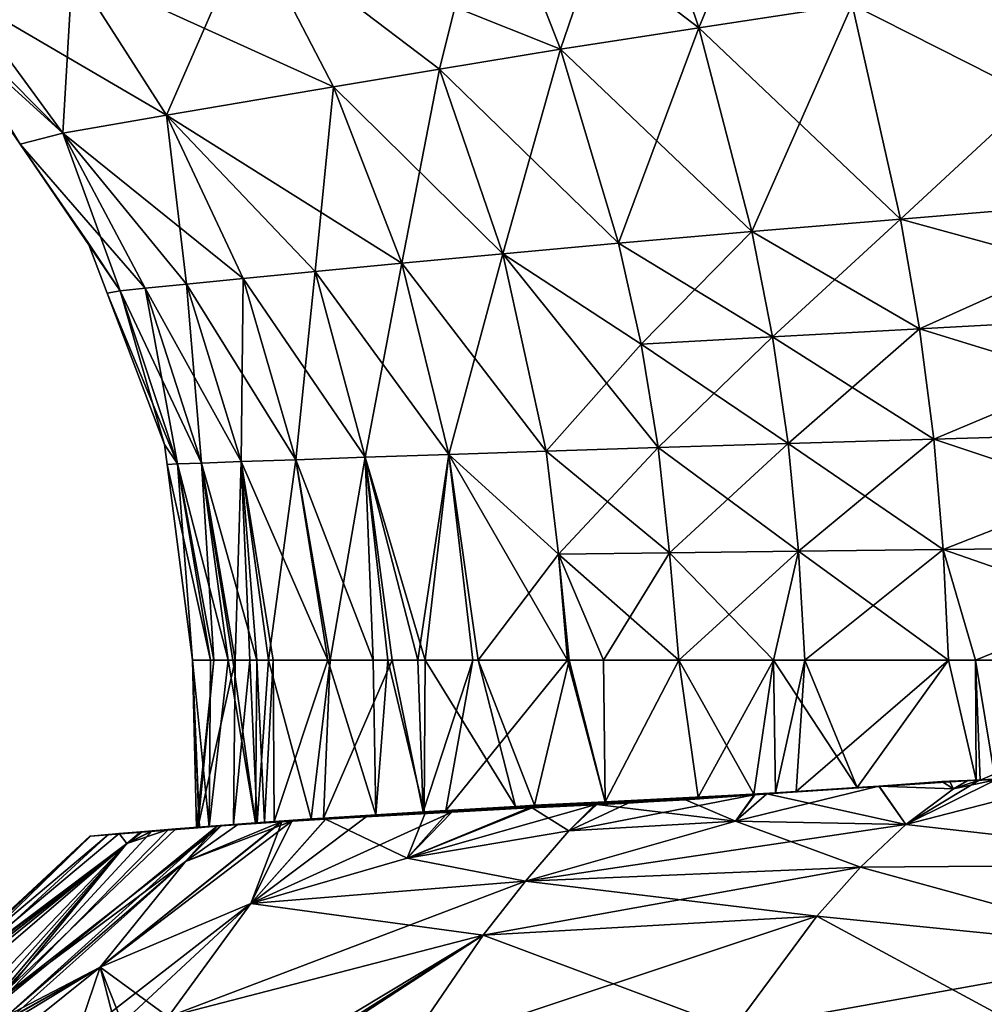
# Model space of a CAD drawing. Units: inches. Extents: x -60 to 97, y 17 to 173.
# Drawn here: x -23 to -18, y 139 to 144 of the extents above; entities that cross this region are included whole.
import ezdxf

# ---------------------------------------------------------------- set-up
doc = ezdxf.new("R2010")
doc.units = ezdxf.units.IN
doc.header["$MEASUREMENT"] = 0

msp = doc.modelspace()

# ---------------------------------------------------------------- linework, layer by layer
for points in [[(-19.5006, 143.9157, -7.6866), (-19.8334, 144.9051, -8.3957), (-19.0164, 145.087, -9.0095)], [(-19.5006, 143.9157, -7.6866), (-19.0164, 145.087, -9.0095), (-18.7141, 144.0349, -8.2196)], [(-20.2097, 143.8049, -7.0469), (-20.5742, 144.736, -7.6812), (-19.8334, 144.9051, -8.3957)], [(-19.5006, 143.9157, 7.6866), (-19.8334, 144.9051, 8.3957), (-20.5742, 144.736, 7.6812)], [(-20.2097, 143.8049, -7.0469), (-19.8334, 144.9051, -8.3957), (-19.5006, 143.9157, -7.6866)], [(-19.5006, 143.9157, 7.6866), (-18.7141, 144.0349, 8.2196), (-19.8334, 144.9051, 8.3957)], [(-21.8049, 144.4431, -6.007), (-20.5742, 144.736, -7.6812), (-20.2097, 143.8049, -7.0469)], [(-20.8312, 143.7036, 6.3119), (-20.5742, 144.736, 7.6812), (-21.8049, 144.4431, 6.007)], [(-20.2097, 143.8049, 7.0469), (-20.5742, 144.736, 7.6812), (-20.8312, 143.7036, 6.3119)], [(-20.2097, 143.8049, 7.0469), (-19.5006, 143.9157, 7.6866), (-20.5742, 144.736, 7.6812)], [(-22.2302, 143.4676, -3.7915), (-22.7125, 144.2214, -4.1253), (-21.8049, 144.4431, -6.007)], [(-21.3746, 143.613, 5.5162), (-21.8049, 144.4431, 6.007), (-22.7125, 144.2214, 4.1253)], [(-21.3746, 143.613, -5.5162), (-22.2302, 143.4676, -3.7915), (-21.8049, 144.4431, -6.007)], [(-21.3746, 143.613, -5.5162), (-21.8049, 144.4431, -6.007), (-20.8312, 143.7036, -6.3119)], [(-20.8312, 143.7036, -6.3119), (-21.8049, 144.4431, -6.007), (-20.2097, 143.8049, -7.0469)], [(-20.8312, 143.7036, 6.3119), (-21.8049, 144.4431, 6.007), (-21.3746, 143.613, 5.5162)], [(-18.4662, 142.9339, -7.5739), (-18.7141, 144.0349, -8.2196), (-17.0009, 144.2929, -9.0193)], [(-16.813, 143.0719, 8.2429), (-17.0009, 144.2929, 9.0193), (-18.7141, 144.0349, 8.2196)], [(-18.4662, 142.9339, -7.5739), (-17.0009, 144.2929, -9.0193), (-16.813, 143.0719, -8.2429)], [(-23.2776, 144.0804, -2.102), (-22.7125, 144.2214, -4.1253), (-22.7609, 143.3751, -1.9342)], [(-22.2302, 143.4676, 3.7915), (-22.7125, 144.2214, 4.1253), (-23.2776, 144.0804, 2.102)], [(-22.2302, 143.4676, -3.7915), (-22.7609, 143.3751, -1.9342), (-22.7125, 144.2214, -4.1253)], [(-21.3746, 143.613, 5.5162), (-22.7125, 144.2214, 4.1253), (-22.2302, 143.4676, 3.7915)], [(-23.2776, 144.0804, -2.102), (-22.7609, 143.3751, -1.9342), (-23.4229, 144.0438, -1.0567)], [(-22.7609, 143.3751, 1.9342), (-23.2776, 144.0804, 2.102), (-23.4229, 144.0438, 1.0567)], [(-22.2302, 143.4676, 3.7915), (-23.2776, 144.0804, 2.102), (-22.7609, 143.3751, 1.9342)], [(-23.4471, 143.9979), (-23.4229, 144.0438, -1.0567), (-22.7609, 143.3751, -1.9342)], [(-22.9795, 143.3182), (-23.4229, 144.0438, 1.0567), (-23.4471, 143.9979)], [(-22.7609, 143.3751, 1.9342), (-23.4229, 144.0438, 1.0567), (-22.9795, 143.3182)], [(-19.2286, 142.8702, -7.1073), (-19.5006, 143.9157, -7.6866), (-18.7141, 144.0349, -8.2196)], [(-18.4662, 142.9339, 7.5739), (-18.7141, 144.0349, 8.2196), (-19.5006, 143.9157, 7.6866)], [(-19.2286, 142.8702, -7.1073), (-18.7141, 144.0349, -8.2196), (-18.4662, 142.9339, -7.5739)], [(-18.4662, 142.9339, 7.5739), (-16.813, 143.0719, 8.2429), (-18.7141, 144.0349, 8.2196)], [(-23.4471, 143.9979), (-22.7609, 143.3751, -1.9342), (-22.9795, 143.3182)], [(-19.9121, 142.8109, -6.5288), (-20.2097, 143.8049, -7.0469), (-19.5006, 143.9157, -7.6866)], [(-19.2286, 142.8702, 7.1073), (-19.5006, 143.9157, 7.6866), (-20.2097, 143.8049, 7.0469)], [(-19.9121, 142.8109, -6.5288), (-19.5006, 143.9157, -7.6866), (-19.2286, 142.8702, -7.1073)], [(-19.2286, 142.8702, 7.1073), (-18.4662, 142.9339, 7.5739), (-19.5006, 143.9157, 7.6866)], [(-20.8312, 143.7036, -6.3119), (-20.2097, 143.8049, -7.0469), (-19.9121, 142.8109, -6.5288)], [(-20.8312, 143.7036, 6.3119), (-20.506, 142.7566, 5.8511), (-20.2097, 143.8049, 7.0469)], [(-20.2097, 143.8049, 7.0469), (-20.506, 142.7566, 5.8511), (-19.9121, 142.8109, 6.5288)], [(-20.2097, 143.8049, 7.0469), (-19.9121, 142.8109, 6.5288), (-19.2286, 142.8702, 7.1073)], [(-21.3746, 143.613, -5.5162), (-20.8312, 143.7036, -6.3119), (-20.506, 142.7566, -5.8511)], [(-21.3746, 143.613, 5.5162), (-21.0234, 142.7081, 5.115), (-20.8312, 143.7036, 6.3119)], [(-20.8312, 143.7036, 6.3119), (-21.0234, 142.7081, 5.115), (-20.506, 142.7566, 5.8511)], [(-20.506, 142.7566, -5.8511), (-20.8312, 143.7036, -6.3119), (-19.9121, 142.8109, -6.5288)], [(-21.0234, 142.7081, -5.115), (-22.2302, 143.4676, -3.7915), (-21.3746, 143.613, -5.5162)], [(-22.2302, 143.4676, 3.7915), (-21.4677, 142.6658, 4.3354), (-21.3746, 143.613, 5.5162)], [(-21.3746, 143.613, 5.5162), (-21.4677, 142.6658, 4.3354), (-21.0234, 142.7081, 5.115)], [(-20.506, 142.7566, -5.8511), (-21.0234, 142.7081, -5.115), (-21.3746, 143.613, -5.5162)], [(-21.8366, 142.6301, -3.5185), (-22.7609, 143.3751, -1.9342), (-22.2302, 143.4676, -3.7915)], [(-22.7609, 143.3751, 1.9342), (-22.1278, 142.6015, 2.6703), (-22.2302, 143.4676, 3.7915)], [(-22.2302, 143.4676, -3.7915), (-21.4677, 142.6658, -4.3354), (-21.8366, 142.6301, -3.5185)], [(-21.0234, 142.7081, -5.115), (-21.4677, 142.6658, -4.3354), (-22.2302, 143.4676, -3.7915)], [(-22.1278, 142.6015, 2.6703), (-21.8366, 142.6301, 3.5185), (-22.2302, 143.4676, 3.7915)], [(-22.2302, 143.4676, 3.7915), (-21.8366, 142.6301, 3.5185), (-21.4677, 142.6658, 4.3354)], [(-22.9795, 143.3182), (-22.7609, 143.3751, -1.9342), (-22.3391, 142.5805, -1.797)], [(-22.7609, 143.3751, 1.9342), (-22.9795, 143.3182), (-22.4677, 142.5675, 0.9048)], [(-22.7609, 143.3751, -1.9342), (-22.1278, 142.6015, -2.6703), (-22.3391, 142.5805, -1.797)], [(-21.8366, 142.6301, -3.5185), (-22.1278, 142.6015, -2.6703), (-22.7609, 143.3751, -1.9342)], [(-22.4677, 142.5675, 0.9048), (-22.3391, 142.5805, 1.797), (-22.7609, 143.3751, 1.9342)], [(-22.7609, 143.3751, 1.9342), (-22.3391, 142.5805, 1.797), (-22.1278, 142.6015, 2.6703)], [(-22.6339, 142.8159), (-22.9795, 143.3182), (-22.4677, 142.5675, -0.9048)], [(-22.9795, 143.3182), (-22.3391, 142.5805, -1.797), (-22.4677, 142.5675, -0.9048)], [(-22.4677, 142.5675, 0.9048), (-22.9795, 143.3182), (-22.6339, 142.8159)], [(-18.3701, 142.3722, -7.3296), (-18.4662, 142.9339, -7.5739), (-16.813, 143.0719, -8.2429)], [(-16.7398, 142.4604, 7.949), (-16.813, 143.0719, 8.2429), (-18.4662, 142.9339, 7.5739)], [(-18.3701, 142.3722, -7.3296), (-16.813, 143.0719, -8.2429), (-16.7398, 142.4604, -7.949)], [(-19.1231, 142.3314, -6.8883), (-19.2286, 142.8702, -7.1073), (-18.4662, 142.9339, -7.5739)], [(-18.3701, 142.3722, 7.3296), (-18.4662, 142.9339, 7.5739), (-19.2286, 142.8702, 7.1073)], [(-19.1231, 142.3314, -6.8883), (-18.4662, 142.9339, -7.5739), (-18.3701, 142.3722, -7.3296)], [(-18.3701, 142.3722, 7.3296), (-16.7398, 142.4604, 7.949), (-18.4662, 142.9339, 7.5739)], [(-19.7969, 142.2934, -6.3329), (-19.9121, 142.8109, -6.5288), (-19.2286, 142.8702, -7.1073)], [(-19.2286, 142.8702, 7.1073), (-19.9121, 142.8109, 6.5288), (-19.1231, 142.3314, 6.8883)], [(-19.7969, 142.2934, -6.3329), (-19.2286, 142.8702, -7.1073), (-19.1231, 142.3314, -6.8883)], [(-19.2286, 142.8702, 7.1073), (-19.1231, 142.3314, 6.8883), (-18.3701, 142.3722, 7.3296)], [(-22.4677, 142.5675, -0.9048), (-22.5345, 142.5542), (-22.6339, 142.8159)], [(-22.4677, 142.5675, 0.9048), (-22.6339, 142.8159), (-22.5345, 142.5542)], [(-20.506, 142.7566, -5.8511), (-19.9121, 142.8109, -6.5288), (-19.7969, 142.2934, -6.3329)], [(-20.506, 142.7566, 5.8511), (-19.7969, 142.2934, 6.3329), (-19.9121, 142.8109, 6.5288)], [(-19.9121, 142.8109, 6.5288), (-19.7969, 142.2934, 6.3329), (-19.1231, 142.3314, 6.8883)], [(-20.506, 142.7566, -5.8511), (-20.2836, 141.7453, -5.5489), (-21.0234, 142.7081, -5.115)], [(-20.506, 142.7566, 5.8511), (-21.0234, 142.7081, 5.115), (-20.7833, 141.7284, 4.8516)], [(-20.2836, 141.7453, 5.5489), (-20.506, 142.7566, 5.8511), (-20.7833, 141.7284, 4.8516)], [(-19.7969, 142.2934, -6.3329), (-20.2836, 141.7453, -5.5489), (-20.506, 142.7566, -5.8511)], [(-19.7087, 141.7641, 6.1895), (-19.7969, 142.2934, 6.3329), (-20.506, 142.7566, 5.8511)], [(-19.7087, 141.7641, 6.1895), (-20.506, 142.7566, 5.8511), (-20.2836, 141.7453, 5.5489)], [(-20.7833, 141.7284, -4.8516), (-21.4677, 142.6658, -4.3354), (-21.0234, 142.7081, -5.115)], [(-21.212, 141.7137, 4.1131), (-21.0234, 142.7081, 5.115), (-21.4677, 142.6658, 4.3354)], [(-20.7833, 141.7284, 4.8516), (-21.0234, 142.7081, 5.115), (-21.212, 141.7137, 4.1131)], [(-20.2836, 141.7453, -5.5489), (-20.7833, 141.7284, -4.8516), (-21.0234, 142.7081, -5.115)], [(-21.8366, 142.6301, -3.5185), (-21.4677, 142.6658, -4.3354), (-21.212, 141.7137, -4.1131)], [(-21.5675, 141.7013, 3.3391), (-21.4677, 142.6658, 4.3354), (-21.8366, 142.6301, 3.5185)], [(-21.212, 141.7137, 4.1131), (-21.4677, 142.6658, 4.3354), (-21.5675, 141.7013, 3.3391)], [(-20.7833, 141.7284, -4.8516), (-21.212, 141.7137, -4.1131), (-21.4677, 142.6658, -4.3354)], [(-22.3391, 142.5805, -1.797), (-22.1278, 142.6015, -2.6703), (-21.8477, 141.6914, -2.5351)], [(-22.3391, 142.5805, 1.797), (-22.0507, 141.684, 1.7068), (-22.1278, 142.6015, 2.6703)], [(-21.5675, 141.7013, -3.3391), (-22.1278, 142.6015, -2.6703), (-21.8366, 142.6301, -3.5185)], [(-22.1278, 142.6015, 2.6703), (-21.8477, 141.6914, 2.5351), (-21.8366, 142.6301, 3.5185)], [(-21.5675, 141.7013, -3.3391), (-21.8477, 141.6914, -2.5351), (-22.1278, 142.6015, -2.6703)], [(-22.0507, 141.684, 1.7068), (-21.8477, 141.6914, 2.5351), (-22.1278, 142.6015, 2.6703)], [(-21.5675, 141.7013, 3.3391), (-21.8366, 142.6301, 3.5185), (-21.8477, 141.6914, 2.5351)], [(-21.8366, 142.6301, -3.5185), (-21.212, 141.7137, -4.1131), (-21.5675, 141.7013, -3.3391)], [(-22.4677, 142.5675, -0.9048), (-22.2402, 141.7795), (-22.5345, 142.5542)], [(-22.5345, 142.5542), (-22.174, 141.6795, 0.8599), (-22.4677, 142.5675, 0.9048)], [(-22.5345, 142.5542), (-22.2402, 141.7795), (-22.174, 141.6795, 0.8599)], [(-22.4677, 142.5675, -0.9048), (-22.3391, 142.5805, -1.797), (-22.0507, 141.684, -1.7068)], [(-22.4677, 142.5675, 0.9048), (-22.174, 141.6795, 0.8599), (-22.3391, 142.5805, 1.797)], [(-22.174, 141.6795, -0.8599), (-22.2402, 141.7795), (-22.4677, 142.5675, -0.9048)], [(-22.4677, 142.5675, -0.9048), (-22.0507, 141.684, -1.7068), (-22.174, 141.6795, -0.8599)], [(-22.3391, 142.5805, -1.797), (-21.8477, 141.6914, -2.5351), (-22.0507, 141.684, -1.7068)], [(-22.174, 141.6795, 0.8599), (-22.0507, 141.684, 1.7068), (-22.3391, 142.5805, 1.797)], [(-16.7398, 142.4604, -7.949), (-18.2963, 141.8066, -7.1508), (-18.3701, 142.3722, -7.3296)], [(-16.6837, 141.8543, 7.734), (-16.7398, 142.4604, 7.949), (-18.3701, 142.3722, 7.3296)], [(-16.7398, 142.4604, -7.949), (-16.6837, 141.8543, -7.734), (-18.2963, 141.8066, -7.1508)], [(-18.3701, 142.3722, -7.3296), (-19.0423, 141.7846, -6.7281), (-19.1231, 142.3314, -6.8883)], [(-18.2963, 141.8066, 7.1508), (-18.3701, 142.3722, 7.3296), (-19.1231, 142.3314, 6.8883)], [(-18.3701, 142.3722, -7.3296), (-18.2963, 141.8066, -7.1508), (-19.0423, 141.7846, -6.7281)], [(-16.6837, 141.8543, 7.734), (-18.3701, 142.3722, 7.3296), (-18.2963, 141.8066, 7.1508)], [(-19.7969, 142.2934, -6.3329), (-19.7087, 141.7641, -6.1895), (-20.2836, 141.7453, -5.5489)], [(-19.1231, 142.3314, -6.8883), (-19.7087, 141.7641, -6.1895), (-19.7969, 142.2934, -6.3329)], [(-19.0423, 141.7846, 6.7281), (-19.1231, 142.3314, 6.8883), (-19.7969, 142.2934, 6.3329)], [(-19.0423, 141.7846, 6.7281), (-19.7969, 142.2934, 6.3329), (-19.7087, 141.7641, 6.1895)], [(-19.1231, 142.3314, -6.8883), (-19.0423, 141.7846, -6.7281), (-19.7087, 141.7641, -6.1895)], [(-18.2963, 141.8066, 7.1508), (-19.1231, 142.3314, 6.8883), (-19.0423, 141.7846, 6.7281)], [(-16.6837, 141.8543, -7.734), (-18.2479, 141.2401, -7.0474), (-18.2963, 141.8066, -7.1508)], [(-16.6469, 141.2581, 7.6097), (-16.6837, 141.8543, 7.734), (-18.2963, 141.8066, 7.1508)], [(-16.6469, 141.2581, -7.6097), (-18.2479, 141.2401, -7.0474), (-16.6837, 141.8543, -7.734)], [(-19.0423, 141.7846, -6.7281), (-19.6507, 141.2241, -6.1065), (-19.7087, 141.7641, -6.1895)], [(-18.9893, 141.2318, 6.6354), (-19.0423, 141.7846, 6.7281), (-19.7087, 141.7641, 6.1895)], [(-19.0423, 141.7846, -6.7281), (-18.9893, 141.2318, -6.6354), (-19.6507, 141.2241, -6.1065)], [(-18.2963, 141.8066, -7.1508), (-18.9893, 141.2318, -6.6354), (-19.0423, 141.7846, -6.7281)], [(-18.2479, 141.2401, 7.0474), (-18.2963, 141.8066, 7.1508), (-19.0423, 141.7846, 6.7281)], [(-18.2479, 141.2401, 7.0474), (-19.0423, 141.7846, 6.7281), (-18.9893, 141.2318, 6.6354)], [(-18.2963, 141.8066, -7.1508), (-18.2479, 141.2401, -7.0474), (-18.9893, 141.2318, -6.6354)], [(-16.6469, 141.2581, 7.6097), (-18.2963, 141.8066, 7.1508), (-18.2479, 141.2401, 7.0474)], [(-22.174, 141.6795, -0.8599), (-22.2267, 141.6764), (-22.2402, 141.7795)], [(-22.174, 141.6795, 0.8599), (-22.2402, 141.7795), (-22.2267, 141.6764)], [(-20.2836, 141.7453, -5.5489), (-20.2203, 141.217, -5.4748), (-20.7833, 141.7284, -4.8516)], [(-20.2836, 141.7453, 5.5489), (-20.7833, 141.7284, 4.8516), (-20.2203, 141.217, 5.4748)], [(-19.7087, 141.7641, -6.1895), (-20.2203, 141.217, -5.4748), (-20.2836, 141.7453, -5.5489)], [(-19.6507, 141.2241, 6.1065), (-19.7087, 141.7641, 6.1895), (-20.2836, 141.7453, 5.5489)], [(-19.6507, 141.2241, 6.1065), (-20.2836, 141.7453, 5.5489), (-20.2203, 141.217, 5.4748)], [(-19.7087, 141.7641, -6.1895), (-19.6507, 141.2241, -6.1065), (-20.2203, 141.217, -5.4748)], [(-18.9893, 141.2318, 6.6354), (-19.7087, 141.7641, 6.1895), (-19.6507, 141.2241, 6.1065)], [(-22.174, 141.6795, -0.8599), (-22.0507, 141.684, -1.7068), (-21.9136, 140.673, -1.6757)], [(-22.174, 141.6795, 0.8599), (-21.9868, 140.673, 0.8366), (-22.0507, 141.684, 1.7068)], [(-21.8477, 141.6914, -2.5351), (-21.7664, 140.673, -2.2374), (-22.0507, 141.684, -1.7068)], [(-22.0507, 141.684, 1.7068), (-21.878, 140.673, 1.6706), (-21.8477, 141.6914, 2.5351)], [(-22.0507, 141.684, -1.7068), (-21.7664, 140.673, -2.2374), (-21.8906, 140.673, -1.8864)], [(-22.0507, 141.684, -1.7068), (-21.8906, 140.673, -1.8864), (-21.9136, 140.673, -1.6757)], [(-21.9868, 140.673, 0.8366), (-21.878, 140.673, 1.6706), (-22.0507, 141.684, 1.7068)], [(-21.878, 140.673, 1.6706), (-21.8024, 140.673, 2.2502), (-21.8477, 141.6914, 2.5351)], [(-21.4036, 140.673, -3.2626), (-21.8477, 141.6914, -2.5351), (-21.5675, 141.7013, -3.3391)], [(-21.8477, 141.6914, 2.5351), (-21.7077, 140.673, 2.481), (-21.5675, 141.7013, 3.3391)], [(-21.4036, 140.673, -3.2626), (-21.6828, 140.673, -2.4737), (-21.8477, 141.6914, -2.5351)], [(-21.8477, 141.6914, -2.5351), (-21.6828, 140.673, -2.4737), (-21.7664, 140.673, -2.2374)], [(-21.8477, 141.6914, 2.5351), (-21.8024, 140.673, 2.2502), (-21.7077, 140.673, 2.481)], [(-21.5675, 141.7013, 3.3391), (-21.7077, 140.673, 2.481), (-21.3906, 140.673, 3.2541)], [(-21.5675, 141.7013, -3.3391), (-21.212, 141.7137, -4.1131), (-21.1705, 140.673, -3.9214)], [(-21.5675, 141.7013, 3.3391), (-21.3906, 140.673, 3.2541), (-21.212, 141.7137, 4.1131)], [(-21.5675, 141.7013, -3.3391), (-21.1705, 140.673, -3.9214), (-21.4036, 140.673, -3.2626)], [(-21.3906, 140.673, 3.2541), (-21.0732, 140.673, 4.0282), (-21.212, 141.7137, 4.1131)], [(-20.9032, 140.673, -4.3244), (-21.212, 141.7137, -4.1131), (-20.7833, 141.7284, -4.8516)], [(-21.212, 141.7137, 4.1131), (-20.9414, 140.673, 4.3497), (-20.7833, 141.7284, 4.8516)], [(-20.9032, 140.673, -4.3244), (-21.0957, 140.673, -4.0342), (-21.212, 141.7137, -4.1131)], [(-21.212, 141.7137, -4.1131), (-21.0957, 140.673, -4.0342), (-21.1705, 140.673, -3.9214)], [(-21.212, 141.7137, 4.1131), (-21.0732, 140.673, 4.0282), (-20.9414, 140.673, 4.3497)], [(-20.7833, 141.7284, 4.8516), (-20.9414, 140.673, 4.3497), (-20.6597, 140.673, 4.7499)], [(-20.9032, 140.673, -4.3244), (-20.7833, 141.7284, -4.8516), (-20.6324, 140.673, -4.7329)], [(-20.6324, 140.673, -4.7329), (-20.7833, 141.7284, -4.8516), (-20.2203, 141.217, -5.4748)], [(-20.7833, 141.7284, 4.8516), (-20.6597, 140.673, 4.7499), (-20.1738, 140.673, 5.4403)], [(-20.2203, 141.217, 5.4748), (-20.7833, 141.7284, 4.8516), (-20.1738, 140.673, 5.4403)], [(-22.0045, 140.673, -0.84), (-22.2267, 141.6764), (-22.174, 141.6795, -0.8599)], [(-22.174, 141.6795, 0.8599), (-22.2267, 141.6764), (-22.0959, 140.673)], [(-22.0045, 140.673, -0.84), (-22.0959, 140.673), (-22.2267, 141.6764)], [(-22.174, 141.6795, -0.8599), (-21.9136, 140.673, -1.6757), (-22.0045, 140.673, -0.84)], [(-22.0959, 140.673), (-21.9868, 140.673, 0.8366), (-22.174, 141.6795, 0.8599)], [(-18.9893, 141.2318, -6.6354), (-19.1185, 140.673, -6.5049), (-19.6507, 141.2241, -6.1065)], [(-19.6507, 141.2241, 6.1065), (-19.6029, 140.673, 6.0583), (-18.9893, 141.2318, 6.6354)], [(-18.9893, 141.2318, 6.6354), (-19.6029, 140.673, 6.0583), (-19.1185, 140.673, 6.5049)], [(-18.9893, 141.2318, -6.6354), (-18.9581, 140.673, -6.5943), (-19.1185, 140.673, -6.5049)], [(-18.9893, 141.2318, 6.6354), (-19.1185, 140.673, 6.5049), (-18.9581, 140.673, 6.5943)], [(-18.2479, 141.2401, -7.0474), (-18.9581, 140.673, -6.5943), (-18.9893, 141.2318, -6.6354)], [(-18.2199, 140.673, 7.0054), (-18.2479, 141.2401, 7.0474), (-18.9893, 141.2318, 6.6354)], [(-18.2199, 140.673, 7.0054), (-18.9893, 141.2318, 6.6354), (-18.9581, 140.673, 6.5943)], [(-18.2479, 141.2401, -7.0474), (-18.2199, 140.673, -7.0054), (-18.9581, 140.673, -6.5943)], [(-16.6469, 141.2581, -7.6097), (-16.6156, 140.673, -7.5226), (-18.2479, 141.2401, -7.0474)], [(-18.0825, 140.673, 7.0819), (-16.6469, 141.2581, 7.6097), (-18.2479, 141.2401, 7.0474)], [(-16.6156, 140.673, -7.5226), (-18.0825, 140.673, -7.0819), (-18.2479, 141.2401, -7.0474)], [(-18.0825, 140.673, -7.0819), (-18.2199, 140.673, -7.0054), (-18.2479, 141.2401, -7.0474)], [(-18.0825, 140.673, 7.0819), (-18.2479, 141.2401, 7.0474), (-18.2199, 140.673, 7.0054)], [(-16.6197, 140.673, 7.5377), (-16.6469, 141.2581, 7.6097), (-18.0825, 140.673, 7.0819)], [(-20.6324, 140.673, -4.7329), (-20.2203, 141.217, -5.4748), (-20.1661, 140.673, -5.436)], [(-19.6507, 141.2241, -6.1065), (-19.6029, 140.673, -6.0583), (-20.2203, 141.217, -5.4748)], [(-20.2203, 141.217, 5.4748), (-19.9903, 140.673, 5.7011), (-19.6507, 141.2241, 6.1065)], [(-20.2203, 141.217, -5.4748), (-19.6029, 140.673, -6.0583), (-19.9903, 140.673, -5.7011)], [(-20.1661, 140.673, -5.436), (-20.2203, 141.217, -5.4748), (-19.9903, 140.673, -5.7011)], [(-20.2203, 141.217, 5.4748), (-20.1738, 140.673, 5.4403), (-19.9903, 140.673, 5.7011)], [(-19.6507, 141.2241, 6.1065), (-19.9903, 140.673, 5.7011), (-19.6029, 140.673, 6.0583)], [(-19.6507, 141.2241, -6.1065), (-19.1185, 140.673, -6.5049), (-19.6029, 140.673, -6.0583)], [(-22.0763, 139.8141, 0.2849), (-21.9868, 140.673, 0.8366), (-22.0959, 140.673)], [(-22.011, 139.8199, -1.1052), (-22.0608, 139.8155, -0.0438), (-22.0959, 140.673)], [(-22.0959, 140.673), (-22.0608, 139.8155, -0.0438), (-22.0629, 139.8153, 0.0008)], [(-22.0959, 140.673), (-22.0629, 139.8153, 0.0008), (-22.0763, 139.8141, 0.2849)], [(-22.0959, 140.673), (-22.0045, 140.673, -0.84), (-22.011, 139.8199, -1.1052)], [(-22.0688, 139.8148, 0.4611), (-21.9868, 140.673, 0.8366), (-22.0763, 139.8141, 0.2849)], [(-21.887, 139.8305, 1.8341), (-21.878, 140.673, 1.6706), (-22.0688, 139.8148, 0.4611)], [(-22.0688, 139.8148, 0.4611), (-21.878, 140.673, 1.6706), (-21.9868, 140.673, 0.8366)], [(-22.011, 139.8199, -1.1052), (-22.0045, 140.673, -0.84), (-21.9136, 140.673, -1.6757)], [(-22.011, 139.8199, -1.1052), (-21.9136, 140.673, -1.6757), (-21.7738, 139.8391, -2.2434)], [(-21.9136, 140.673, -1.6757), (-21.8906, 140.673, -1.8864), (-21.7738, 139.8391, -2.2434)], [(-21.7738, 139.8391, -2.2434), (-21.8906, 140.673, -1.8864), (-21.7664, 140.673, -2.2374)], [(-21.7658, 139.8393, 2.2397), (-21.8024, 140.673, 2.2502), (-21.887, 139.8305, 1.8341)], [(-21.887, 139.8305, 1.8341), (-21.8024, 140.673, 2.2502), (-21.878, 140.673, 1.6706)], [(-21.7658, 139.8393, 2.2397), (-21.7077, 140.673, 2.481), (-21.8024, 140.673, 2.2502)], [(-21.7738, 139.8391, -2.2434), (-21.7664, 140.673, -2.2374), (-21.7283, 139.8427, -2.4617)], [(-21.7283, 139.8427, -2.4617), (-21.7664, 140.673, -2.2374), (-21.6828, 140.673, -2.4737)], [(-21.4887, 139.8596, 3.1678), (-21.7077, 140.673, 2.481), (-21.7658, 139.8393, 2.2397)], [(-21.7283, 139.8427, -2.4617), (-21.6828, 140.673, -2.4737), (-21.6784, 139.8465, -2.6263)], [(-21.4887, 139.8596, 3.1678), (-21.3906, 140.673, 3.2541), (-21.7077, 140.673, 2.481)], [(-21.6784, 139.8465, -2.6263), (-21.6828, 140.673, -2.4737), (-21.4036, 140.673, -3.2626)], [(-21.6784, 139.8465, -2.6263), (-21.4036, 140.673, -3.2626), (-21.1567, 139.8815, -3.918)], [(-21.4246, 139.8638, 3.3283), (-21.3906, 140.673, 3.2541), (-21.4887, 139.8596, 3.1678)], [(-20.9147, 139.8955, 4.3355), (-21.0732, 140.673, 4.0282), (-21.4246, 139.8638, 3.3283)], [(-21.4246, 139.8638, 3.3283), (-21.0732, 140.673, 4.0282), (-21.3906, 140.673, 3.2541)], [(-21.1705, 140.673, -3.9214), (-21.1567, 139.8815, -3.918), (-21.4036, 140.673, -3.2626)], [(-21.0957, 140.673, -4.0342), (-21.1567, 139.8815, -3.918), (-21.1705, 140.673, -3.9214)], [(-21.0957, 140.673, -4.0342), (-20.9083, 139.8963, -4.3301), (-21.1567, 139.8815, -3.918)], [(-20.9032, 140.673, -4.3244), (-20.9083, 139.8963, -4.3301), (-21.0957, 140.673, -4.0342)], [(-20.9147, 139.8955, 4.3355), (-20.9414, 140.673, 4.3497), (-21.0732, 140.673, 4.0282)], [(-20.6597, 140.673, 4.7499), (-20.9414, 140.673, 4.3497), (-20.9147, 139.8955, 4.3355)], [(-20.7984, 139.9028, 4.5652), (-20.6597, 140.673, 4.7499), (-20.9147, 139.8955, 4.3355)], [(-20.9032, 140.673, -4.3244), (-20.4409, 139.9242, -5.1053), (-20.9083, 139.8963, -4.3301)], [(-20.6324, 140.673, -4.7329), (-20.4409, 139.9242, -5.1053), (-20.9032, 140.673, -4.3244)], [(-19.9807, 139.9475, 5.6929), (-20.1738, 140.673, 5.4403), (-20.7984, 139.9028, 4.5652)], [(-20.7984, 139.9028, 4.5652), (-20.1738, 140.673, 5.4403), (-20.6597, 140.673, 4.7499)], [(-20.1661, 140.673, -5.436), (-20.3429, 139.9296, -5.2393), (-20.6324, 140.673, -4.7329)], [(-20.6324, 140.673, -4.7329), (-20.3429, 139.9296, -5.2393), (-20.4409, 139.9242, -5.1053)], [(-20.1661, 140.673, -5.436), (-19.9807, 139.9475, -5.6929), (-20.3429, 139.9296, -5.2393)], [(-19.9807, 139.9475, 5.6929), (-19.9903, 140.673, 5.7011), (-20.1738, 140.673, 5.4403)], [(-19.9903, 140.673, -5.7011), (-19.9807, 139.9475, -5.6929), (-20.1661, 140.673, -5.436)], [(-19.6029, 140.673, -6.0583), (-19.9807, 139.9475, -5.6929), (-19.9903, 140.673, -5.7011)], [(-19.9903, 140.673, 5.7011), (-19.9807, 139.9475, 5.6929), (-19.6029, 140.673, 6.0583)], [(-19.6029, 140.673, -6.0583), (-19.2182, 139.9865, -6.4158), (-19.9807, 139.9475, -5.6929)], [(-19.6029, 140.673, 6.0583), (-19.9807, 139.9475, 5.6929), (-19.5043, 139.9704, 6.1792)], [(-19.1185, 140.673, -6.5049), (-19.2182, 139.9865, -6.4158), (-19.6029, 140.673, -6.0583)], [(-19.6029, 140.673, 6.0583), (-19.5043, 139.9704, 6.1792), (-19.1185, 140.673, 6.5049)], [(-19.1185, 140.673, 6.5049), (-19.5043, 139.9704, 6.1792), (-19.1074, 139.9938, 6.49)], [(-19.1185, 140.673, -6.5049), (-19.1078, 139.9936, -6.4898), (-19.2182, 139.9865, -6.4158)], [(-18.9581, 140.673, -6.5943), (-18.6884, 140.0208, -6.7708), (-19.1185, 140.673, -6.5049)], [(-18.6884, 140.0208, -6.7708), (-19.1078, 139.9936, -6.4898), (-19.1185, 140.673, -6.5049)], [(-19.1185, 140.673, 6.5049), (-19.1074, 139.9938, 6.49), (-18.9581, 140.673, 6.5943)], [(-18.9581, 140.673, 6.5943), (-19.1074, 139.9938, 6.49), (-19.0023, 140, 6.5723)], [(-18.9581, 140.673, 6.5943), (-19.0023, 140, 6.5723), (-18.2199, 140.673, 7.0054)], [(-18.2199, 140.673, 7.0054), (-19.0023, 140, 6.5723), (-18.0784, 140.0582, 7.0719)], [(-18.2199, 140.673, -7.0054), (-18.6884, 140.0208, -6.7708), (-18.9581, 140.673, -6.5943)], [(-18.2199, 140.673, -7.0054), (-18.0784, 140.0583, -7.0719), (-18.6884, 140.0208, -6.7708)], [(-18.0825, 140.673, -7.0819), (-18.0784, 140.0583, -7.0719), (-18.2199, 140.673, -7.0054)], [(-18.2199, 140.673, 7.0054), (-18.0784, 140.0582, 7.0719), (-18.0825, 140.673, 7.0819)], [(-18.0784, 140.0583, -7.0719), (-18.0825, 140.673, -7.0819), (-17.9817, 140.0612, -7.1045)], [(-17.9817, 140.0612, -7.1045), (-18.0825, 140.673, -7.0819), (-16.6156, 140.673, -7.5226)], [(-18.0825, 140.673, 7.0819), (-18.0784, 140.0582, 7.0719), (-18.0578, 140.0589, 7.0792)], [(-18.0825, 140.673, 7.0819), (-18.0578, 140.0589, 7.0792), (-16.6197, 140.673, 7.5377)], [(-16.6197, 140.673, 7.5377), (-18.0578, 140.0589, 7.0792), (-16.8434, 140.1, 7.506)], [(-16.6387, 139.627, 9.3039), (-17.4524, 140.0852, 7.8223), (-18.4387, 139.8317, 7.981)], [(-18.4387, 139.8317, 7.981), (-17.4524, 140.0852, 7.8223), (-18.0607, 140.0596, 7.6105)], [(-17.4524, 140.0852, 7.8223), (-16.8434, 140.1, 7.506), (-18.0607, 140.0596, 7.6105)], [(-18.0607, 140.0596, 7.6105), (-16.8434, 140.1, 7.506), (-18.0578, 140.0589, 7.0792)], [(-18.5772, 140.0282, 7.3773), (-19.1525, 139.9875, 7.0849), (-19.3131, 139.848, 7.2826)], [(-19.3131, 139.848, 7.2826), (-18.4387, 139.8317, 7.981), (-18.5772, 140.0282, 7.3773)], [(-19.2145, 139.9832, -7.0537), (-19.1078, 139.9936, -6.4898), (-18.6884, 140.0208, -6.7708)], [(-18.6884, 140.0208, -6.7708), (-19.1527, 139.9876, -7.0851), (-19.2145, 139.9832, -7.0537)], [(-18.5767, 140.0282, -7.3778), (-18.4387, 139.8317, -7.981), (-19.1527, 139.9876, -7.0851)], [(-18.6884, 140.0208, -6.7708), (-18.5767, 140.0282, -7.3778), (-19.1527, 139.9876, -7.0851)], [(-19.0023, 140, 6.5723), (-19.1525, 139.9875, 7.0849), (-18.0784, 140.0582, 7.0719)], [(-18.0784, 140.0582, 7.0719), (-19.1525, 139.9875, 7.0849), (-18.5772, 140.0282, 7.3773)], [(-18.0784, 140.0583, -7.0719), (-18.5767, 140.0282, -7.3778), (-18.6884, 140.0208, -6.7708)], [(-18.0784, 140.0582, 7.0719), (-18.5772, 140.0282, 7.3773), (-18.2545, 140.0509, 7.5414)], [(-18.5772, 140.0282, 7.3773), (-18.1943, 140.0146, 7.6788), (-18.2545, 140.0509, 7.5414)], [(-18.5772, 140.0282, 7.3773), (-18.4387, 139.8317, 7.981), (-18.1943, 140.0146, 7.6788)], [(-18.0784, 140.0583, -7.0719), (-18.2553, 140.0509, -7.5411), (-18.5767, 140.0282, -7.3778)], [(-18.2553, 140.0509, -7.5411), (-18.1943, 140.0146, -7.6788), (-18.5767, 140.0282, -7.3778)], [(-18.5767, 140.0282, -7.3778), (-18.1943, 140.0146, -7.6788), (-18.4387, 139.8317, -7.981)], [(-17.9788, 140.0601, -7.6316), (-18.4387, 139.8317, -7.981), (-18.1943, 140.0146, -7.6788)], [(-18.4387, 139.8317, -7.981), (-17.9788, 140.0601, -7.6316), (-16.6387, 139.627, -9.3039)], [(-18.4387, 139.8317, 7.981), (-18.0607, 140.0596, 7.6105), (-18.1943, 140.0146, 7.6788)], [(-18.0784, 140.0583, -7.0719), (-18.216, 140.0531, -7.5565), (-18.2553, 140.0509, -7.5411)], [(-18.2553, 140.0509, -7.5411), (-18.216, 140.0531, -7.5565), (-18.1943, 140.0146, -7.6788)], [(-18.216, 140.0531, 7.5565), (-18.0784, 140.0582, 7.0719), (-18.2545, 140.0509, 7.5414)], [(-18.2545, 140.0509, 7.5414), (-18.1943, 140.0146, 7.6788), (-18.216, 140.0531, 7.5565)], [(-17.9817, 140.0612, -7.1045), (-18.1209, 140.0559, -7.5866), (-18.216, 140.0531, -7.5565)], [(-17.9817, 140.0612, -7.1045), (-18.216, 140.0531, -7.5565), (-18.0784, 140.0583, -7.0719)], [(-18.1224, 140.0571, 7.589), (-18.0578, 140.0589, 7.0792), (-18.216, 140.0531, 7.5565)], [(-18.216, 140.0531, 7.5565), (-18.0578, 140.0589, 7.0792), (-18.0784, 140.0582, 7.0719)], [(-18.1943, 140.0146, 7.6788), (-18.1224, 140.0571, 7.589), (-18.216, 140.0531, 7.5565)], [(-18.1943, 140.0146, -7.6788), (-18.216, 140.0531, -7.5565), (-18.1209, 140.0559, -7.5866)], [(-18.1943, 140.0146, -7.6788), (-18.1209, 140.0559, -7.5866), (-17.9788, 140.0601, -7.6316)], [(-18.1943, 140.0146, 7.6788), (-18.0607, 140.0596, 7.6105), (-18.1224, 140.0571, 7.589)], [(-18.0607, 140.0596, 7.6105), (-18.0578, 140.0589, 7.0792), (-18.1224, 140.0571, 7.589)], [(-17.9788, 140.0601, -7.6316), (-18.1209, 140.0559, -7.5866), (-17.9817, 140.0612, -7.1045)], [(-20.0338, 139.9323, 6.3926), (-19.5043, 139.9704, 6.1792), (-20.3547, 139.9169, 6.0701)], [(-20.3547, 139.9169, 6.0701), (-19.5043, 139.9704, 6.1792), (-19.9807, 139.9475, 5.6929)], [(-20.168, 139.7983, 6.556), (-19.3131, 139.848, 7.2826), (-19.2177, 139.9829, 7.0517)], [(-20.168, 139.7983, 6.556), (-19.2177, 139.9829, 7.0517), (-19.8635, 139.9406, 6.5638)], [(-20.0338, 139.9323, 6.3926), (-19.8635, 139.9406, 6.5638), (-19.5043, 139.9704, 6.1792)], [(-19.9807, 139.9475, -5.6929), (-19.2182, 139.9865, -6.4158), (-19.5695, 139.9583, -6.8055)], [(-19.5043, 139.9704, 6.1792), (-19.8635, 139.9406, 6.5638), (-19.1074, 139.9938, 6.49)], [(-19.1074, 139.9938, 6.49), (-19.8635, 139.9406, 6.5638), (-19.2177, 139.9829, 7.0517)], [(-19.5695, 139.9583, -6.8055), (-19.2182, 139.9865, -6.4158), (-19.1078, 139.9936, -6.4898)], [(-19.5695, 139.9583, -6.8055), (-19.1078, 139.9936, -6.4898), (-19.2145, 139.9832, -7.0537)], [(-19.3131, 139.848, -7.2826), (-19.5695, 139.9583, -6.8055), (-19.2145, 139.9832, -7.0537)], [(-19.2145, 139.9832, -7.0537), (-19.1527, 139.9876, -7.0851), (-19.3131, 139.848, -7.2826)], [(-19.3131, 139.848, -7.2826), (-19.1527, 139.9876, -7.0851), (-18.4387, 139.8317, -7.981)], [(-19.3131, 139.848, 7.2826), (-19.1525, 139.9875, 7.0849), (-19.2177, 139.9829, 7.0517)], [(-19.1074, 139.9938, 6.49), (-19.2177, 139.9829, 7.0517), (-19.0023, 140, 6.5723)], [(-19.0023, 140, 6.5723), (-19.2177, 139.9829, 7.0517), (-19.1525, 139.9875, 7.0849)], [(-20.7984, 139.9028, 4.5652), (-21.2064, 139.8708, 4.9186), (-19.9807, 139.9475, 5.6929)], [(-19.9807, 139.9475, 5.6929), (-21.2064, 139.8708, 4.9186), (-20.7668, 139.8947, 5.5148)], [(-20.0338, 139.9323, 6.3926), (-20.3547, 139.9169, 6.0701), (-20.9961, 139.6584, 5.7908)], [(-20.9961, 139.6584, 5.7908), (-20.168, 139.7983, 6.556), (-20.0338, 139.9323, 6.3926)], [(-20.9961, 139.6584, 5.7908), (-20.3547, 139.9169, 6.0701), (-20.3708, 139.9161, 6.0518)], [(-20.3707, 139.9162, -6.0517), (-20.3546, 139.9169, -6.0701), (-20.9961, 139.6584, -5.7908)], [(-20.9961, 139.6584, -5.7908), (-20.3546, 139.9169, -6.0701), (-20.168, 139.7983, -6.556)], [(-20.9961, 139.6584, -5.7908), (-20.7854, 139.8952, -5.5342), (-20.3707, 139.9162, -6.0517)], [(-20.9961, 139.6584, 5.7908), (-20.3708, 139.9161, 6.0518), (-20.7668, 139.8947, 5.5148)], [(-20.4409, 139.9242, -5.1053), (-20.9043, 139.8885, -5.3704), (-20.9083, 139.8963, -4.3301)], [(-20.4409, 139.9242, -5.1053), (-20.7864, 139.8952, -5.533), (-20.9043, 139.8885, -5.3704)], [(-20.3429, 139.9296, -5.2393), (-20.7864, 139.8952, -5.533), (-20.4409, 139.9242, -5.1053)], [(-20.3429, 139.9296, -5.2393), (-20.7854, 139.8952, -5.5342), (-20.7864, 139.8952, -5.533)], [(-20.3429, 139.9296, -5.2393), (-20.3707, 139.9162, -6.0517), (-20.7854, 139.8952, -5.5342)], [(-19.9807, 139.9475, 5.6929), (-20.7668, 139.8947, 5.5148), (-20.3708, 139.9161, 6.0518)], [(-20.3547, 139.9169, 6.0701), (-19.9807, 139.9475, 5.6929), (-20.3708, 139.9161, 6.0518)], [(-19.9807, 139.9475, -5.6929), (-20.3546, 139.9169, -6.0701), (-20.3707, 139.9162, -6.0517)], [(-19.9807, 139.9475, -5.6929), (-20.3707, 139.9162, -6.0517), (-20.3429, 139.9296, -5.2393)], [(-20.0233, 139.9344, -6.3804), (-20.3546, 139.9169, -6.0701), (-19.9807, 139.9475, -5.6929)], [(-20.3546, 139.9169, -6.0701), (-20.0233, 139.9344, -6.3804), (-20.168, 139.7983, -6.556)], [(-20.0338, 139.9323, 6.3926), (-20.168, 139.7983, 6.556), (-19.8635, 139.9406, 6.5638)], [(-20.168, 139.7983, -6.556), (-20.0233, 139.9344, -6.3804), (-19.3131, 139.848, -7.2826)], [(-20.0233, 139.9344, -6.3804), (-19.5695, 139.9583, -6.8055), (-19.3131, 139.848, -7.2826)], [(-19.5695, 139.9583, -6.8055), (-20.0233, 139.9344, -6.3804), (-19.9807, 139.9475, -5.6929)], [(-20.9147, 139.8955, 4.3355), (-21.4246, 139.8638, 3.3283), (-21.864, 139.8305, 3.6697)], [(-21.864, 139.8305, 3.6697), (-21.588, 139.8474, 4.1939), (-20.9147, 139.8955, 4.3355)], [(-20.9961, 139.6584, 5.7908), (-20.7668, 139.8947, 5.5148), (-21.797, 139.4266, 4.9863)], [(-21.797, 139.4266, 4.9863), (-20.7668, 139.8947, 5.5148), (-21.2064, 139.8708, 4.9186)], [(-21.797, 139.4266, 4.9863), (-21.2064, 139.8708, 4.9186), (-21.4138, 139.8581, 4.5247)], [(-21.6784, 139.8465, -2.6263), (-21.1567, 139.8815, -3.918), (-21.6415, 139.8447, -4.1468)], [(-21.1567, 139.8815, -3.918), (-21.6383, 139.8449, -4.1546), (-21.6415, 139.8447, -4.1468)], [(-21.1567, 139.8815, -3.918), (-21.4146, 139.8582, -4.5251), (-21.6383, 139.8449, -4.1546)], [(-20.9147, 139.8955, 4.3355), (-21.588, 139.8474, 4.1939), (-21.4138, 139.8581, 4.5247)], [(-20.9083, 139.8963, -4.3301), (-20.9043, 139.8885, -5.3704), (-21.4146, 139.8582, -4.5251)], [(-20.9083, 139.8963, -4.3301), (-21.4146, 139.8582, -4.5251), (-21.1567, 139.8815, -3.918)], [(-20.9961, 139.6584, -5.7908), (-21.4146, 139.8582, -4.5251), (-20.9043, 139.8885, -5.3704)], [(-20.9147, 139.8955, 4.3355), (-21.4138, 139.8581, 4.5247), (-20.7984, 139.9028, 4.5652)], [(-20.7984, 139.9028, 4.5652), (-21.4138, 139.8581, 4.5247), (-21.2064, 139.8708, 4.9186)], [(-20.9043, 139.8885, -5.3704), (-20.7864, 139.8952, -5.533), (-20.9961, 139.6584, -5.7908)], [(-20.9961, 139.6584, -5.7908), (-20.7864, 139.8952, -5.533), (-20.7854, 139.8952, -5.5342)], [(-21.949, 139.8239, -3.3931), (-22.1332, 139.6413, -3.6119), (-23.1502, 138.8859, -3.0578)], [(-21.949, 139.8239, -3.3931), (-23.1502, 138.8859, -3.0578), (-22.1816, 139.8082, -2.823)], [(-22.2191, 139.8054, 2.7031), (-23.131, 138.8792, 3.041), (-21.9682, 139.8235, 3.4113)], [(-21.9682, 139.8235, 3.4113), (-23.131, 138.8792, 3.041), (-23.0488, 138.8502, 3.4859)], [(-21.9682, 139.8235, 3.4113), (-23.0488, 138.8502, 3.4859), (-22.1332, 139.6413, 3.6119)], [(-22.6224, 139.7706, 0), (-22.0763, 139.8141, 0.2849), (-22.0629, 139.8153, 0.0008)], [(-22.6224, 139.7706, 0), (-22.0629, 139.8153, 0.0008), (-22.6218, 139.7706, -0.0468)], [(-22.6191, 139.7709, 0.2523), (-22.0763, 139.8141, 0.2849), (-22.6224, 139.7706, 0)], [(-22.6218, 139.7706, -0.0468), (-22.0629, 139.8153, 0.0008), (-22.0608, 139.8155, -0.0438)], [(-22.0608, 139.8155, -0.0438), (-22.6191, 139.771, -0.2523), (-22.6218, 139.7706, -0.0468)], [(-22.6191, 139.7709, 0.2523), (-22.5272, 139.7797, 1.3259), (-21.887, 139.8305, 1.8341)], [(-21.887, 139.8305, 1.8341), (-22.0688, 139.8148, 0.4611), (-22.6191, 139.7709, 0.2523)], [(-22.0608, 139.8155, -0.0438), (-22.4731, 139.7846, -1.6578), (-22.6191, 139.771, -0.2523)], [(-22.6191, 139.7709, 0.2523), (-22.0688, 139.8148, 0.4611), (-22.0763, 139.8141, 0.2849)], [(-22.1332, 139.6413, 3.6119), (-22.5698, 139.0999, 4.1411), (-21.588, 139.8474, 4.1939)], [(-21.588, 139.8474, 4.1939), (-22.5698, 139.0999, 4.1411), (-21.797, 139.4266, 4.9863)], [(-21.6383, 139.8449, -4.1546), (-21.797, 139.4266, -4.9863), (-22.5698, 139.0999, -4.1411)], [(-21.6383, 139.8449, -4.1546), (-22.5698, 139.0999, -4.1411), (-21.6415, 139.8447, -4.1468)], [(-21.6415, 139.8447, -4.1468), (-22.5698, 139.0999, -4.1411), (-22.1332, 139.6413, -3.6119)], [(-21.887, 139.8305, 1.8341), (-22.5272, 139.7797, 1.3259), (-22.3549, 139.7941, 2.0959)], [(-22.011, 139.8199, -1.1052), (-22.3619, 139.7936, -2.1024), (-22.4731, 139.7846, -1.6578)], [(-22.011, 139.8199, -1.1052), (-22.4731, 139.7846, -1.6578), (-22.0608, 139.8155, -0.0438)], [(-21.7738, 139.8391, -2.2434), (-22.3032, 139.7983, -2.3369), (-22.3619, 139.7936, -2.1024)], [(-21.7738, 139.8391, -2.2434), (-22.3619, 139.7936, -2.1024), (-22.011, 139.8199, -1.1052)], [(-21.887, 139.8305, 1.8341), (-22.3549, 139.7941, 2.0959), (-21.7658, 139.8393, 2.2397)], [(-21.7658, 139.8393, 2.2397), (-22.3549, 139.7941, 2.0959), (-22.3004, 139.7986, 2.3399)], [(-22.1816, 139.8082, -2.823), (-22.3032, 139.7983, -2.3369), (-21.7738, 139.8391, -2.2434)], [(-21.7658, 139.8393, 2.2397), (-22.3004, 139.7986, 2.3399), (-22.2191, 139.8054, 2.7031)], [(-21.7658, 139.8393, 2.2397), (-22.2191, 139.8054, 2.7031), (-21.4887, 139.8596, 3.1678)], [(-21.4887, 139.8596, 3.1678), (-22.2191, 139.8054, 2.7031), (-21.9682, 139.8235, 3.4113)], [(-22.1816, 139.8082, -2.823), (-21.7283, 139.8427, -2.4617), (-21.6784, 139.8465, -2.6263)], [(-22.1816, 139.8082, -2.823), (-21.6784, 139.8465, -2.6263), (-21.949, 139.8239, -3.3931)], [(-21.7738, 139.8391, -2.2434), (-21.7283, 139.8427, -2.4617), (-22.1816, 139.8082, -2.823)], [(-21.588, 139.8474, 4.1939), (-21.864, 139.8305, 3.6697), (-22.1332, 139.6413, 3.6119)], [(-21.6415, 139.8447, -4.1468), (-22.1332, 139.6413, -3.6119), (-21.949, 139.8239, -3.3931)], [(-22.1332, 139.6413, 3.6119), (-21.864, 139.8305, 3.6697), (-21.9492, 139.8248, 3.4648)], [(-22.1332, 139.6413, 3.6119), (-21.9492, 139.8248, 3.4648), (-21.9682, 139.8235, 3.4113)], [(-21.4887, 139.8596, 3.1678), (-21.9682, 139.8235, 3.4113), (-21.4246, 139.8638, 3.3283)], [(-21.4246, 139.8638, 3.3283), (-21.9682, 139.8235, 3.4113), (-21.9492, 139.8248, 3.4648)], [(-21.4246, 139.8638, 3.3283), (-21.9492, 139.8248, 3.4648), (-21.864, 139.8305, 3.6697)], [(-21.949, 139.8239, -3.3931), (-21.6784, 139.8465, -2.6263), (-21.6415, 139.8447, -4.1468)], [(-21.4146, 139.8582, -4.5251), (-21.797, 139.4266, -4.9863), (-21.6383, 139.8449, -4.1546)], [(-20.9961, 139.6584, -5.7908), (-21.797, 139.4266, -4.9863), (-21.4146, 139.8582, -4.5251)], [(-21.588, 139.8474, 4.1939), (-21.797, 139.4266, 4.9863), (-21.4138, 139.8581, 4.5247)], [(-20.3902, 139.5409, 6.8263), (-18.4387, 139.8317, 7.981), (-19.3131, 139.848, 7.2826)], [(-20.3902, 139.5409, 6.8263), (-19.3131, 139.848, 7.2826), (-20.168, 139.7983, 6.556)], [(-20.168, 139.7983, -6.556), (-19.3131, 139.848, -7.2826), (-20.3902, 139.5409, -6.8263)], [(-20.3902, 139.5409, -6.8263), (-19.3131, 139.848, -7.2826), (-18.672, 139.6117, -8.2673)], [(-18.672, 139.6117, 8.2673), (-18.4387, 139.8317, 7.981), (-20.3902, 139.5409, 6.8263)], [(-19.3131, 139.848, -7.2826), (-18.4387, 139.8317, -7.981), (-18.672, 139.6117, -8.2673)], [(-18.672, 139.6117, 8.2673), (-16.6387, 139.627, 9.3039), (-18.4387, 139.8317, 7.981)], [(-18.672, 139.6117, -8.2673), (-18.4387, 139.8317, -7.981), (-16.6387, 139.627, -9.3039)], [(-23.4036, 138.9756, 0.9022), (-22.5272, 139.7797, 1.3259), (-23.4587, 138.9952, 0)], [(-23.4587, 138.9952, 0), (-22.5272, 139.7797, 1.3259), (-22.6191, 139.7709, 0.2523)], [(-23.4587, 138.9952, 0), (-22.6191, 139.7709, 0.2523), (-22.6224, 139.7706, 0)], [(-22.6218, 139.7706, -0.0468), (-23.4577, 138.9948, -0.1728), (-23.4587, 138.9952, 0)], [(-22.6218, 139.7706, -0.0468), (-23.4587, 138.9952, 0), (-22.6224, 139.7706, 0)], [(-22.6191, 139.771, -0.2523), (-23.4488, 138.9917, -0.3998), (-23.4577, 138.9948, -0.1728)], [(-22.6191, 139.771, -0.2523), (-23.4577, 138.9948, -0.1728), (-22.6218, 139.7706, -0.0468)], [(-23.43, 138.985, -0.8777), (-23.4488, 138.9917, -0.3998), (-22.6191, 139.771, -0.2523)], [(-22.6191, 139.771, -0.2523), (-22.4731, 139.7846, -1.6578), (-23.43, 138.985, -0.8777)], [(-23.43, 138.985, -0.8777), (-22.4731, 139.7846, -1.6578), (-22.4333, 139.7341, -2.1854)], [(-22.4333, 139.7341, 2.1854), (-22.3549, 139.7941, 2.0959), (-23.4036, 138.9756, 0.9022)], [(-23.4036, 138.9756, 0.9022), (-22.3549, 139.7941, 2.0959), (-22.5272, 139.7797, 1.3259)], [(-22.1816, 139.8082, -2.823), (-23.1502, 138.8859, -3.0578), (-22.3032, 139.7983, -2.3369)], [(-22.4333, 139.7341, -2.1854), (-22.3032, 139.7983, -2.3369), (-23.1502, 138.8859, -3.0578)], [(-22.2191, 139.8054, 2.7031), (-22.4333, 139.7341, 2.1854), (-23.131, 138.8792, 3.041)], [(-22.4731, 139.7846, -1.6578), (-22.3619, 139.7936, -2.1024), (-22.4333, 139.7341, -2.1854)], [(-22.3004, 139.7986, 2.3399), (-22.4333, 139.7341, 2.1854), (-22.2191, 139.8054, 2.7031)], [(-22.3549, 139.7941, 2.0959), (-22.4333, 139.7341, 2.1854), (-22.3004, 139.7986, 2.3399)], [(-22.4333, 139.7341, -2.1854), (-22.3619, 139.7936, -2.1024), (-22.3032, 139.7983, -2.3369)], [(-20.9961, 139.6584, 5.7908), (-20.3902, 139.5409, 6.8263), (-20.168, 139.7983, 6.556)], [(-20.9961, 139.6584, -5.7908), (-20.168, 139.7983, -6.556), (-20.3902, 139.5409, -6.8263)], [(-23.43, 138.985, -0.8777), (-22.4333, 139.7341, -2.1854), (-23.4232, 138.9826, -1.0512)], [(-23.4232, 138.9826, -1.0512), (-22.4333, 139.7341, -2.1854), (-23.2235, 138.9118, -2.5935)], [(-23.4036, 138.9756, 0.9022), (-23.3795, 138.967, 1.2983), (-22.4333, 139.7341, 2.1854)], [(-22.4333, 139.7341, 2.1854), (-23.3795, 138.967, 1.2983), (-23.3433, 138.9541, 1.8913)], [(-22.4333, 139.7341, 2.1854), (-23.3433, 138.9541, 1.8913), (-23.131, 138.8792, 3.041)], [(-23.2235, 138.9118, -2.5935), (-22.4333, 139.7341, -2.1854), (-23.1804, 138.8965, -2.9268)], [(-23.1804, 138.8965, -2.9268), (-22.4333, 139.7341, -2.1854), (-23.1502, 138.8859, -3.0578)], [(-22.1332, 139.6413, -3.6119), (-23.0251, 138.842, -3.6014), (-23.1502, 138.8859, -3.0578)], [(-22.1332, 139.6413, 3.6119), (-23.0488, 138.8502, 3.4859), (-22.5698, 139.0999, 4.1411)], [(-22.5698, 139.0999, -4.1411), (-23.0251, 138.842, -3.6014), (-22.1332, 139.6413, -3.6119)], [(-21.797, 139.4266, 4.9863), (-20.3902, 139.5409, 6.8263), (-20.9961, 139.6584, 5.7908)], [(-20.3902, 139.5409, -6.8263), (-21.797, 139.4266, -4.9863), (-20.9961, 139.6584, -5.7908)], [(-17.104, 139.1826, 9.8746), (-16.6387, 139.627, 9.3039), (-18.672, 139.6117, 8.2673)], [(-18.672, 139.6117, -8.2673), (-16.6387, 139.627, -9.3039), (-17.104, 139.1826, -9.8746)], [(-20.3902, 139.5409, -6.8263), (-18.672, 139.6117, -8.2673), (-20.6065, 139.2634, -7.088)], [(-20.6065, 139.2634, -7.088), (-18.672, 139.6117, -8.2673), (-18.8961, 139.3608, -8.5403)], [(-18.8961, 139.3608, 8.5403), (-18.672, 139.6117, 8.2673), (-20.3902, 139.5409, 6.8263)], [(-18.8961, 139.3608, 8.5403), (-17.104, 139.1826, 9.8746), (-18.672, 139.6117, 8.2673)], [(-17.104, 139.1826, -9.8746), (-18.8961, 139.3608, -8.5403), (-18.672, 139.6117, -8.2673)], [(-20.6065, 139.2634, -7.088), (-22.2218, 138.8452, -5.4983), (-20.3902, 139.5409, -6.8263)], [(-20.3902, 139.5409, -6.8263), (-22.2218, 138.8452, -5.4983), (-21.797, 139.4266, -4.9863)], [(-21.797, 139.4266, 4.9863), (-20.6065, 139.2634, 7.088), (-20.3902, 139.5409, 6.8263)], [(-20.3902, 139.5409, 6.8263), (-20.6065, 139.2634, 7.088), (-18.8961, 139.3608, 8.5403)], [(-21.797, 139.4266, -4.9863), (-22.5896, 138.6908, -5.1074), (-22.6962, 138.7277, -4.7639)], [(-21.797, 139.4266, -4.9863), (-22.6962, 138.7277, -4.7639), (-22.5698, 139.0999, -4.1411)], [(-22.2218, 138.8452, -5.4983), (-22.5896, 138.6908, -5.1074), (-21.797, 139.4266, -4.9863)], [(-22.5698, 139.0999, 4.1411), (-22.2218, 138.8452, 5.4983), (-21.797, 139.4266, 4.9863)], [(-22.2218, 138.8452, 5.4983), (-20.6065, 139.2634, 7.088), (-21.797, 139.4266, 4.9863)], [(-20.6065, 139.2634, 7.088), (-21.0229, 138.6539, 7.588), (-18.8961, 139.3608, 8.5403)], [(-18.8961, 139.3608, 8.5403), (-21.0229, 138.6539, 7.588), (-19.3223, 138.7845, 9.0545)], [(-20.6065, 139.2634, -7.088), (-18.8961, 139.3608, -8.5403), (-19.3223, 138.7845, -9.0545)], [(-18.8961, 139.3608, 8.5403), (-19.3223, 138.7845, 9.0545), (-17.5365, 138.6272, 10.3978)], [(-19.3223, 138.7845, -9.0545), (-18.8961, 139.3608, -8.5403), (-17.104, 139.1826, -9.8746)], [(-17.5365, 138.6272, 10.3978), (-17.104, 139.1826, 9.8746), (-18.8961, 139.3608, 8.5403)], [(-22.2218, 138.8452, 5.4983), (-21.8611, 138.4452, 6.7701), (-20.6065, 139.2634, 7.088)], [(-20.6065, 139.2634, -7.088), (-21.93, 138.4674, -6.6768), (-22.2218, 138.8452, -5.4983)], [(-20.6065, 139.2634, -7.088), (-21.8856, 138.4529, -6.754), (-21.93, 138.4674, -6.6768)], [(-20.6065, 139.2634, -7.088), (-21.0229, 138.6539, -7.588), (-21.8856, 138.4529, -6.754)], [(-20.6065, 139.2634, 7.088), (-21.8611, 138.4452, 6.7701), (-21.0229, 138.6539, 7.588)], [(-19.3223, 138.7845, -9.0545), (-21.0229, 138.6539, -7.588), (-20.6065, 139.2634, -7.088)], [(-19.3223, 138.7845, -9.0545), (-17.104, 139.1826, -9.8746), (-17.5365, 138.6272, -10.3978)], [(-23.0488, 138.8502, 3.4859), (-23.0279, 138.8428, 3.5995), (-22.5698, 139.0999, 4.1411)], [(-22.5698, 139.0999, 4.1411), (-23.0279, 138.8428, 3.5995), (-23.0053, 138.8349, 3.7217)], [(-22.5698, 139.0999, -4.1411), (-22.9329, 138.8097, -4.0018), (-23.0251, 138.842, -3.6014)], [(-22.5698, 139.0999, 4.1411), (-23.0053, 138.8349, 3.7217), (-22.4514, 138.6434, 5.4819)], [(-22.5698, 139.0999, -4.1411), (-22.6962, 138.7277, -4.7639), (-22.9329, 138.8097, -4.0018)], [(-22.4514, 138.6434, 5.4819), (-22.3803, 138.6195, 5.637), (-22.5698, 139.0999, 4.1411)], [(-22.5698, 139.0999, 4.1411), (-22.3803, 138.6195, 5.637), (-22.2218, 138.8452, 5.4983)]]:
    msp.add_3dface(points)

doc.saveas('drawing.dxf')
